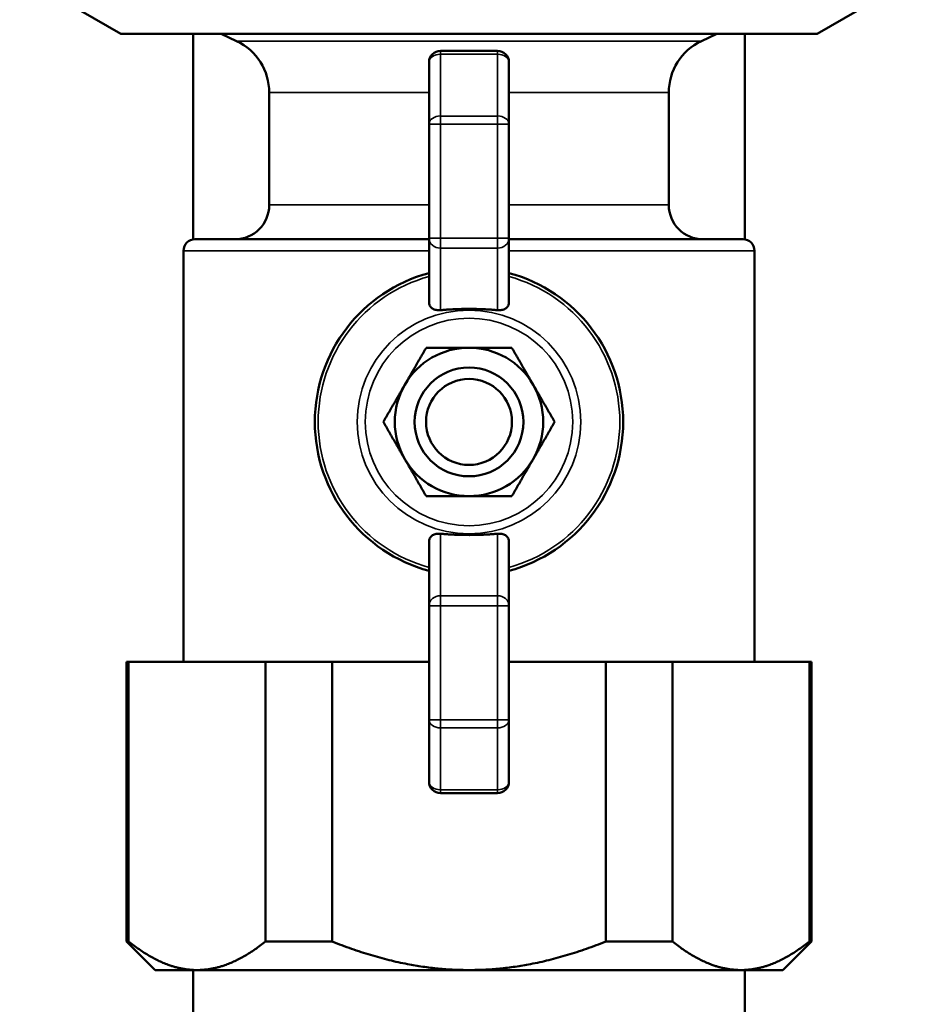
# Model space of a CAD drawing. Units: inches. Extents: x -13 to 483, y 42 to 292.
# Drawn here: x 216 to 219, y 57 to 60 of the extents above; entities that cross this region are included whole.
import ezdxf

# ---------------------------------------------------------------- set-up
doc = ezdxf.new("R2010")
doc.units = ezdxf.units.IN
doc.header["$LTSCALE"] = 25
doc.header["$MEASUREMENT"] = 0
doc.layers.add('Visible (ANSI)', color=7, linetype='Continuous', lineweight=50)
doc.layers.add('Visible Narrow (ANSI)', color=7, linetype='Continuous', lineweight=35)

msp = doc.modelspace()

# ---------------------------------------------------------------- linework, layer by layer
at = {"layer": 'Visible (ANSI)'}
for p, q in [((216.6965, 59.8966), (216.348, 60.0978)), ((219.0981, 59.8966), (219.4466, 60.0978)), ((216.6965, 59.8966), (219.0981, 59.8966)), ((216.9465, 59.1875), (216.9465, 59.8966)), ((217.0961, 59.8713), (217.043, 59.8966)), ((218.6985, 59.8713), (218.7516, 59.8966)), ((218.8481, 59.1875), (218.8481, 59.8966)), ((217.9957, 59.8375), (217.7989, 59.8375)), ((217.7595, 59.7981), (217.7595, 59.585)), ((218.0351, 59.585), (218.0351, 59.7981)), ((217.2083, 59.306), (217.2083, 59.6935)), ((218.5863, 59.306), (218.5863, 59.6935)), ((217.7595, 59.585), (217.7595, 59.1917)), ((218.0351, 59.1917), (218.0351, 59.585)), ((216.9524, 59.1879), (217.7595, 59.1879)), ((217.7595, 59.1917), (217.7595, 58.9689)), ((218.0351, 58.9689), (218.0351, 59.1917)), ((218.0351, 59.1879), (218.8422, 59.1879)), ((216.913, 57.7312), (216.913, 59.1485)), ((218.8815, 57.7312), (218.8815, 59.1485)), ((217.7595, 58.147), (217.7595, 57.9242)), ((218.0351, 57.9242), (218.0351, 58.147)), ((217.7595, 57.9242), (217.7595, 57.531)), ((218.0351, 57.531), (218.0351, 57.9242)), ((216.7162, 57.7312), (216.7237, 57.7312)), ((216.7162, 56.7666), (216.7162, 57.7312)), ((217.1957, 57.7312), (216.7237, 57.7312)), ((216.7237, 56.7666), (216.7237, 57.7312)), ((217.1957, 57.7312), (217.4253, 57.7312)), ((217.1957, 56.7666), (217.1957, 57.7312)), ((217.7595, 57.7312), (217.4253, 57.7312)), ((217.4253, 56.7666), (217.4253, 57.7312)), ((218.3693, 57.7312), (218.0351, 57.7312)), ((218.3693, 56.7666), (218.3693, 57.7312)), ((218.3693, 57.7312), (218.5989, 57.7312)), ((218.5989, 56.7666), (218.5989, 57.7312)), ((219.0709, 57.7312), (218.5989, 57.7312)), ((219.0709, 56.7666), (219.0709, 57.7312)), ((219.0709, 57.7312), (219.0784, 57.7312)), ((219.0784, 56.7666), (219.0784, 57.7312)), ((217.7595, 57.531), (217.7595, 57.3178)), ((218.0351, 57.3178), (218.0351, 57.531)), ((217.7989, 57.2784), (217.9957, 57.2784)), ((216.7237, 56.7666), (216.7162, 56.7666)), ((216.8146, 56.6682), (216.7162, 56.7666)), ((217.4253, 56.7666), (217.1957, 56.7666)), ((218.5989, 56.7666), (218.3693, 56.7666)), ((218.98, 56.6682), (219.0784, 56.7666)), ((219.0784, 56.7666), (219.0709, 56.7666)), ((216.8146, 56.6682), (216.9597, 56.6682)), ((216.9465, 56.6682), (216.9465, 56.432)), ((216.9597, 56.6682), (217.8973, 56.6682)), ((217.8973, 56.6682), (218.8349, 56.6682)), ((218.8349, 56.6682), (218.98, 56.6682)), ((218.8481, 56.6682), (218.8481, 56.432))]:
    msp.add_line(p, q, dxfattribs=at)
for radius in [0.1875, 0.1481]:
    msp.add_circle((217.8973, 58.558), radius, dxfattribs=at)
for centre, radius, start, end in [((217.0115, 59.6935), 0.1969, 0, 64.5367), ((218.7831, 59.6935), 0.1969, 115.4633, 180), ((217.7989, 59.7981), 0.0394, 90, 180), ((217.9957, 59.7981), 0.0394, 0, 90), ((217.0902, 59.306), 0.1181, 270, 0), ((218.7044, 59.306), 0.1181, 180, 270), ((216.9524, 59.1485), 0.0394, 90, 180), ((218.8422, 59.1485), 0.0394, 0, 90), ((217.8973, 58.558), 0.5315, 105.0261, 254.9739), ((217.8973, 58.558), 0.5315, 285.0261, 74.9739), ((217.8973, 58.558), 0.2559, 90, 150), ((217.8973, 58.558), 0.2559, 30, 90), ((217.8973, 58.558), 0.2559, 150, 210), ((217.8973, 58.558), 0.2559, 330, 30), ((217.8973, 58.558), 0.2559, 210, 270), ((217.8973, 58.558), 0.2559, 270, 330), ((217.7989, 57.3178), 0.0394, 180, 270), ((217.9957, 57.3178), 0.0394, 270, 0)]:
    msp.add_arc(centre, radius, start, end, dxfattribs=at)
for points, knots in [([(217.7989, 58.9434), (217.7962, 58.9432), (217.7935, 58.9431), (217.7861, 58.9436), (217.7815, 58.9446), (217.7736, 58.9475), (217.7698, 58.9498), (217.7639, 58.9553), (217.7618, 58.9586), (217.7606, 58.962), (217.7599, 58.9642), (217.7595, 58.9665), (217.7595, 58.9689)], [-0.1332378, -0.1332378, -0.1332378, -0.1332378, -0.1135686, -0.1135686, -0.0769503, -0.0769503, -0.0384752, -0.0384752, 0, 0, 0, 0.0243065, 0.0243065, 0.0243065, 0.0243065]), ([(218.0351, 58.9689), (218.0351, 58.9665), (218.0347, 58.9642), (218.034, 58.962), (218.0328, 58.9586), (218.0307, 58.9553), (218.0248, 58.9498), (218.021, 58.9475), (218.0131, 58.9446), (218.0085, 58.9436), (218.0011, 58.9431), (217.9984, 58.9432), (217.9957, 58.9434)], [-0.0243065, -0.0243065, -0.0243065, -0.0243065, 0, 0, 0, 0.0384752, 0.0384752, 0.0769503, 0.0769503, 0.1135686, 0.1135686, 0.1332378, 0.1332378, 0.1332378, 0.1332378]), ([(217.7595, 58.147), (217.7595, 58.1494), (217.7599, 58.1518), (217.7606, 58.1539), (217.7618, 58.1573), (217.7639, 58.1606), (217.7698, 58.1662), (217.7736, 58.1684), (217.7815, 58.1714), (217.7861, 58.1724), (217.7935, 58.1728), (217.7962, 58.1728), (217.7989, 58.1725)], [-0.0243065, -0.0243065, -0.0243065, -0.0243065, 0, 0, 0, 0.0384752, 0.0384752, 0.0769503, 0.0769503, 0.1135686, 0.1135686, 0.1332378, 0.1332378, 0.1332378, 0.1332378]), ([(217.9957, 58.1725), (217.9984, 58.1728), (218.0011, 58.1728), (218.0085, 58.1724), (218.0131, 58.1714), (218.021, 58.1684), (218.0248, 58.1662), (218.0307, 58.1606), (218.0328, 58.1573), (218.034, 58.1539), (218.0347, 58.1518), (218.0351, 58.1494), (218.0351, 58.147)], [-0.1332378, -0.1332378, -0.1332378, -0.1332378, -0.1135686, -0.1135686, -0.0769503, -0.0769503, -0.0384752, -0.0384752, 0, 0, 0, 0.0243065, 0.0243065, 0.0243065, 0.0243065])]:
    msp.add_open_spline(points, degree=3, knots=knots, dxfattribs=at)
for points, weights in [([(217.9957, 58.9434), (217.8973, 58.952), (217.7989, 58.9434)], [1.05558147435, 1.06563064687, 1.05558147435]), ([(217.6757, 58.6859), (217.71, 58.7453), (217.7496, 58.8139)], [1, 1.04631714416, 1.01617792975]), ([(217.7496, 58.8139), (217.8287, 58.8139), (217.8973, 58.8139)], [1.01617792975, 1.04631714416, 1]), ([(217.8973, 58.8139), (217.9659, 58.8139), (218.045, 58.8139)], [1, 1.04631714416, 1.01617792975]), ([(218.045, 58.8139), (218.0846, 58.7453), (218.1189, 58.6859)], [1.01617792975, 1.04631714416, 1]), ([(217.6018, 58.558), (217.6414, 58.6265), (217.6757, 58.6859)], [1.01617792975, 1.04631714416, 1]), ([(218.1189, 58.6859), (218.1532, 58.6265), (218.1928, 58.558)], [1, 1.04631714416, 1.01617792975]), ([(217.6757, 58.43), (217.6414, 58.4894), (217.6018, 58.558)], [1, 1.04631714416, 1.01617792975]), ([(218.1928, 58.558), (218.1532, 58.4894), (218.1189, 58.43)], [1.01617792975, 1.04631714416, 1]), ([(217.7496, 58.3021), (217.71, 58.3706), (217.6757, 58.43)], [1.01617792975, 1.04631714416, 1]), ([(218.1189, 58.43), (218.0846, 58.3706), (218.045, 58.3021)], [1, 1.04631714416, 1.01617792975]), ([(217.8973, 58.3021), (217.8287, 58.3021), (217.7496, 58.3021)], [1, 1.04631714416, 1.01617792975]), ([(218.045, 58.3021), (217.9659, 58.3021), (217.8973, 58.3021)], [1.01617792975, 1.04631714416, 1]), ([(217.7989, 58.1725), (217.8973, 58.1639), (217.9957, 58.1725)], [1.05558147435, 1.06563064687, 1.05558147435]), ([(216.7237, 56.7666), (216.8468, 56.6682), (216.9597, 56.6682)], [1.00419559848, 1.02461741785, 1]), ([(216.9597, 56.6682), (217.0725, 56.6682), (217.1957, 56.7666)], [1, 1.02461741785, 1.00419559848]), ([(217.4253, 56.7666), (217.6715, 56.6682), (217.8973, 56.6682)], [1.00419559848, 1.02461741785, 1]), ([(217.8973, 56.6682), (218.1231, 56.6682), (218.3693, 56.7666)], [1, 1.02461741785, 1.00419559848]), ([(218.5989, 56.7666), (218.722, 56.6682), (218.8349, 56.6682)], [1.00419559848, 1.02461741785, 1]), ([(218.8349, 56.6682), (218.9478, 56.6682), (219.0709, 56.7666)], [1, 1.02461741785, 1.00419559848])]:
    msp.add_rational_spline(points, weights, degree=2, dxfattribs=at)
at = {"layer": 'Visible Narrow (ANSI)'}
for p, q in [((217.0961, 59.8713), (218.6985, 59.8713)), ((217.7989, 59.8375), (217.7989, 59.826)), ((217.7989, 59.6128), (217.7989, 59.826)), ((217.7989, 59.826), (217.9957, 59.826)), ((217.9957, 59.826), (217.9957, 59.8375)), ((217.9957, 59.826), (217.9957, 59.6128)), ((217.7595, 59.6935), (217.2083, 59.6935)), ((218.5863, 59.6935), (218.0351, 59.6935)), ((217.7989, 59.6128), (217.7989, 59.585)), ((217.9957, 59.6128), (217.7989, 59.6128)), ((217.9957, 59.585), (217.9957, 59.6128)), ((217.7595, 59.585), (217.7989, 59.585)), ((217.7989, 59.1917), (217.7989, 59.585)), ((217.7989, 59.585), (217.9957, 59.585)), ((217.9957, 59.585), (217.9957, 59.1917)), ((217.9957, 59.585), (218.0351, 59.585)), ((217.2083, 59.306), (217.7595, 59.306)), ((218.0351, 59.306), (218.5863, 59.306)), ((217.7989, 59.1917), (217.7595, 59.1917)), ((217.7989, 59.1917), (217.7989, 59.1571)), ((217.9957, 59.1917), (217.7989, 59.1917)), ((217.9957, 59.1571), (217.9957, 59.1917)), ((218.0351, 59.1917), (217.9957, 59.1917)), ((217.7595, 59.1485), (216.913, 59.1485)), ((217.7989, 58.9434), (217.7989, 59.1571)), ((217.7989, 59.1571), (217.9957, 59.1571)), ((217.9957, 59.1571), (217.9957, 58.9434)), ((218.8815, 59.1485), (218.0351, 59.1485)), ((217.7989, 57.9589), (217.7989, 58.1725)), ((217.9957, 58.1725), (217.9957, 57.9589)), ((217.7989, 57.9589), (217.7989, 57.9242)), ((217.9957, 57.9589), (217.7989, 57.9589)), ((217.9957, 57.9242), (217.9957, 57.9589)), ((217.7595, 57.9242), (217.7989, 57.9242)), ((217.7989, 57.531), (217.7989, 57.9242)), ((217.7989, 57.9242), (217.9957, 57.9242)), ((217.9957, 57.9242), (217.9957, 57.531)), ((217.9957, 57.9242), (218.0351, 57.9242)), ((217.7989, 57.531), (217.7595, 57.531)), ((217.7989, 57.531), (217.7989, 57.5031)), ((217.9957, 57.531), (217.7989, 57.531)), ((217.9957, 57.5031), (217.9957, 57.531)), ((218.0351, 57.531), (217.9957, 57.531)), ((217.7989, 57.29), (217.7989, 57.5031)), ((217.7989, 57.5031), (217.9957, 57.5031)), ((217.9957, 57.5031), (217.9957, 57.29)), ((217.7989, 57.29), (217.7989, 57.2784)), ((217.9957, 57.29), (217.7989, 57.29)), ((217.9957, 57.2784), (217.9957, 57.29))]:
    msp.add_line(p, q, dxfattribs=at)
for radius in [0.3855, 0.3577]:
    msp.add_circle((217.8973, 58.558), radius, dxfattribs=at)
for start, end in [(105.3675, 254.6325), (285.3675, 74.6325)]:
    msp.add_arc((217.8973, 58.558), 0.52, start, end, dxfattribs=at)
for centre, major_axis, ratio, start_param, end_param in [((217.7989, 59.7981), (-0.0394, 0), 0.707107, 4.712389, 6.283185), ((217.9957, 59.7981), (0.0394, 0), 0.707107, 0, 1.570796), ((217.7989, 59.585), (-0.0394, 0), 0.707107, 4.712389, 6.283185), ((217.9957, 59.585), (0.0394, 0), 0.707107, 0, 1.570796), ((217.7989, 59.1917), (-0.0394, 0), 0.880471, 0, 1.570796), ((217.9957, 59.1917), (0.0394, 0), 0.880471, 4.712389, 6.283185), ((217.7989, 57.9242), (-0.0394, 0), 0.880471, 4.712389, 6.283185), ((217.9957, 57.9242), (0.0394, 0), 0.880471, 0, 1.570796), ((217.7989, 57.531), (-0.0394, 0), 0.707107, 0, 1.570796), ((217.9957, 57.531), (0.0394, 0), 0.707107, 4.712389, 6.283185), ((217.7989, 57.3178), (-0.0394, 0), 0.707107, 0, 1.570796), ((217.9957, 57.3178), (0.0394, 0), 0.707107, 4.712389, 6.283185)]:
    msp.add_ellipse(centre, major_axis=major_axis, ratio=ratio, start_param=start_param, end_param=end_param, dxfattribs=at)

doc.saveas('drawing.dxf')
